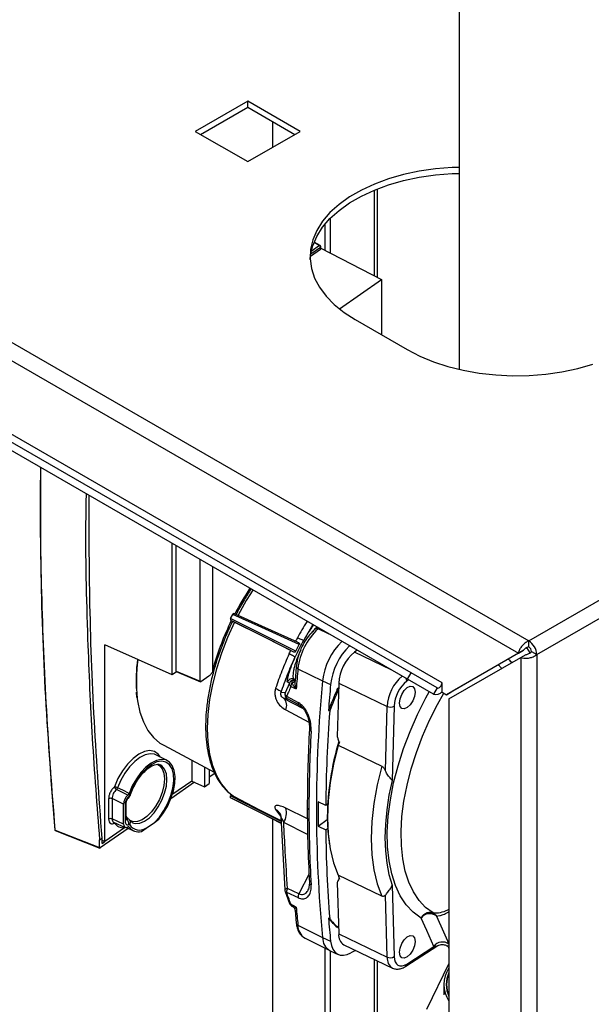
# Paper-space layout 'Blatt3' of a CAD drawing. Units: millimetres. Extents: x 0 to 420, y 0 to 297.
# Drawn here: x 350 to 362, y 121 to 141 of the extents above; entities that cross this region are included whole.
import ezdxf

# ---------------------------------------------------------------- set-up
doc = ezdxf.new("R2010")
doc.units = ezdxf.units.MM

psp = doc.layouts.new('Blatt3')

# ---------------------------------------------------------------- linework, layer by layer
at = {"color": 7, "linetype": 'Continuous', "lineweight": 30}
for p, q in [((321.985, 150.361), (360.55, 128.098)), ((321.872, 150.05), (360.338, 127.845)), ((359.135, 141.411), (359.135, 133.63)), ((358.076, 127.317), (337.57, 139.155)), ((358.151, 127.447), (337.645, 139.285)), ((354.823, 139.099), (353.755, 138.482)), ((355.89, 138.482), (354.823, 139.099)), ((354.823, 138.976), (354.823, 139.099)), ((358.783, 127.24), (338.276, 139.078)), ((353.861, 138.421), (354.823, 138.976)), ((354.823, 138.976), (355.784, 138.421)), ((358.611, 127.008), (338.105, 138.846)), ((360.55, 128.098), (378.963, 138.727)), ((355.335, 138.162), (355.335, 138.68)), ((353.755, 138.482), (354.823, 137.866)), ((354.823, 137.866), (355.89, 138.482)), ((360.713, 127.816), (379.126, 138.445)), ((357.468, 135.505), (357.468, 137.311)), ((356.502, 136.706), (356.502, 136.002)), ((356.396, 136.588), (356.396, 136.056)), ((356.1, 135.94), (356.306, 136.084)), ((356.298, 136.156), (356.175, 136.222)), ((356.305, 136.125), (356.306, 136.084)), ((356.312, 136.093), (356.311, 136.135)), ((356.312, 136.1), (357.551, 135.462)), ((356.692, 134.864), (357.551, 135.462)), ((357.551, 135.462), (357.551, 134.336)), ((357.015, 134.645), (358.075, 134.033)), ((353.285, 127.407), (353.285, 130.083)), ((353.364, 127.479), (353.364, 130.037)), ((353.858, 127.272), (353.858, 129.752)), ((354.113, 127.475), (354.113, 129.605)), ((354.475, 128.554), (354.517, 128.637)), ((354.475, 128.52), (354.524, 128.492)), ((356.203, 128.342), (356.201, 128.341)), ((356.243, 128.375), (356.203, 128.342)), ((360.55, 127.975), (360.55, 128.098)), ((353.285, 127.407), (351.913, 128.016)), ((351.913, 124.005), (351.913, 128.016)), ((355.704, 127.902), (355.741, 127.883)), ((355.804, 127.885), (355.874, 128.024)), ((357.053, 127.908), (356.997, 127.866)), ((360.444, 127.906), (358.98, 127.061)), ((360.338, 127.845), (360.444, 127.906)), ((360.581, 127.853), (360.511, 127.962)), ((360.607, 127.877), (360.713, 127.816)), ((360.338, 127.845), (358.874, 126.999)), ((358.924, 126.913), (360.388, 127.758)), ((360.388, 127.758), (360.494, 127.819)), ((360.388, 127.758), (360.388, 108.815)), ((360.713, 127.816), (360.713, 108.815)), ((353.372, 127.468), (353.285, 127.407)), ((353.364, 127.479), (353.858, 127.272)), ((353.368, 127.47), (353.863, 127.262)), ((354.126, 127.561), (354.113, 127.525)), ((355.811, 127.569), (355.787, 127.278)), ((355.811, 127.572), (355.811, 127.569)), ((355.846, 127.529), (356.348, 127.281)), ((354.028, 127.374), (353.871, 127.264)), ((355.789, 127.305), (355.764, 127.316)), ((356.348, 127.281), (356.512, 127.205)), ((358.076, 127.317), (358.151, 127.447)), ((358.611, 127.008), (358.076, 127.317)), ((358.686, 127.138), (358.151, 127.447)), ((352.549, 127.052), (352.557, 126.944)), ((355.673, 127.234), (355.587, 127.036)), ((355.701, 127.163), (355.812, 127.118)), ((356.645, 127.106), (356.667, 127.094)), ((356.677, 127.234), (356.648, 126.146)), ((356.677, 127.234), (357.666, 126.76)), ((358.686, 127.138), (358.611, 127.008)), ((358.783, 127.064), (358.783, 127.24)), ((358.783, 127.052), (358.783, 127.064)), ((358.783, 127.052), (358.874, 126.999)), ((358.874, 126.999), (358.98, 127.061)), ((355.587, 127.036), (355.504, 127.044)), ((355.616, 126.966), (355.85, 126.841)), ((355.867, 126.79), (355.633, 126.914)), ((358.924, 126.913), (358.924, 109.66)), ((355.917, 126.755), (355.867, 126.79)), ((356.47, 126.68), (356.493, 126.67)), ((357.631, 125.445), (357.666, 126.76)), ((357.807, 126.765), (357.766, 125.252)), ((353.111, 125.968), (354.142, 125.422)), ((356.666, 125.969), (357.556, 125.543)), ((356.692, 126.04), (356.68, 126)), ((353.182, 125.657), (352.953, 125.772)), ((353.683, 125.665), (353.683, 125.238)), ((353.945, 125.527), (353.945, 125.122)), ((354.04, 125.476), (354.04, 125.189)), ((354.04, 125.322), (354.152, 125.4)), ((352.382, 124.951), (352.148, 125.065)), ((353.739, 125.213), (353.258, 124.878)), ((353.683, 125.238), (353.28, 124.958)), ((353.683, 125.238), (353.945, 125.122)), ((353.945, 125.122), (354.04, 125.189)), ((351.99, 124.877), (351.99, 124.463)), ((352.295, 124.768), (352.06, 124.881)), ((352.06, 124.881), (352.06, 124.467)), ((354.517, 124.876), (354.475, 124.9)), ((352.295, 124.363), (352.295, 124.768)), ((352.325, 124.755), (352.325, 124.419)), ((352.348, 124.456), (352.348, 124.792)), ((356.413, 124.743), (356.257, 124.812)), ((356.452, 124.77), (356.413, 124.743)), ((352.295, 124.363), (352.06, 124.467)), ((352.378, 124.478), (352.348, 124.493)), ((352.348, 124.456), (352.348, 124.456)), ((352.921, 124.395), (353.015, 124.461)), ((355.335, 115.636), (355.335, 124.463)), ((355.5, 124.514), (355.582, 123.022)), ((356.257, 124.321), (356.445, 124.452)), ((352.39, 124.273), (351.818, 123.875)), ((352.311, 124.282), (351.913, 124.005)), ((352.088, 124.399), (352.327, 124.294)), ((352.311, 124.282), (352.338, 124.297)), ((352.352, 124.291), (352.497, 124.225)), ((352.657, 124.212), (352.751, 124.277)), ((352.751, 124.277), (352.921, 124.395)), ((356.257, 124.321), (356.413, 124.246)), ((356.413, 124.246), (356.452, 124.273)), ((350.898, 124.239), (351.805, 123.883)), ((350.903, 124.229), (351.81, 123.873)), ((351.805, 124.039), (351.856, 124.074)), ((351.805, 123.883), (351.805, 124.039)), ((351.856, 123.966), (351.856, 124.074)), ((351.856, 124.031), (351.913, 124.005)), ((351.856, 123.966), (351.912, 124.006)), ((356.482, 123.986), (356.486, 123.958)), ((357.556, 122.894), (356.666, 123.319)), ((356.68, 123.277), (356.697, 123.242)), ((355.867, 122.94), (355.633, 123.05)), ((356.081, 123.163), (356.061, 123.025)), ((356.648, 123.17), (356.677, 122.123)), ((357.766, 123.117), (357.807, 121.66)), ((355.587, 122.988), (355.674, 122.743)), ((355.616, 122.971), (355.85, 122.862)), ((357.666, 121.65), (357.631, 122.916)), ((355.712, 122.698), (355.75, 122.677)), ((355.787, 122.609), (355.812, 122.345)), ((356.493, 122.431), (356.47, 122.443)), ((355.846, 122.302), (356.348, 122.052)), ((356.667, 122.25), (356.645, 122.26)), ((355.992, 122.037), (356.496, 121.783)), ((356.348, 122.052), (356.512, 121.977)), ((356.677, 122.123), (357.666, 121.65)), ((356.396, 121.833), (356.396, 115.023)), ((356.784, 121.9), (357.773, 121.427)), ((358.043, 121.463), (358.677, 121.876)), ((358.065, 121.509), (358.615, 121.868)), ((358.907, 121.864), (358.924, 121.826)), ((356.502, 121.78), (356.502, 114.962)), ((356.504, 121.779), (356.667, 121.705)), ((357.468, 114.405), (357.468, 121.573)), ((358.924, 121.519), (358.464, 120.585)), ((358.817, 121.09), (358.817, 120.878))]:
    psp.add_line(p, q, dxfattribs=at)
at = {"color": 1, "linetype": 'Continuous', "lineweight": 30}
for p, q in [((357.4, 137.284), (357.4, 135.54)), ((356.108, 135.988), (356.305, 136.125)), ((356.286, 136.154), (356.117, 136.036)), ((356.286, 136.154), (356.172, 136.216)), ((356.15, 128.429), (355.965, 128.112)), ((356.257, 128.341), (356.275, 128.357)), ((356.484, 128.236), (356.257, 128.341)), ((357.744, 127.509), (356.997, 127.866)), ((360.514, 127.942), (360.489, 127.949)), ((358.101, 127.302), (358.065, 127.276)), ((355.558, 126.925), (355.955, 126.715)), ((355.598, 126.689), (356.071, 126.44)), ((355.393, 124.661), (355.498, 124.514)), ((356.04, 124.467), (355.598, 124.687)), ((352.109, 124.39), (352.108, 124.383)), ((352.113, 124.389), (352.108, 124.383)), ((356.044, 124.15), (355.558, 124.391)), ((356.073, 123.347), (355.867, 122.94)), ((357.4, 121.605), (357.4, 114.444))]:
    psp.add_line(p, q, dxfattribs=at)
at = {"color": 7, "linetype": 'Continuous', "lineweight": 30, "flags": 128}
for points in [[(359.135, 137.748), (358.987, 137.743), (358.649, 137.717), (358.318, 137.669), (357.997, 137.601), (357.692, 137.514), (357.404, 137.408), (357.139, 137.285), (356.897, 137.145), (356.684, 136.992), (356.5, 136.826), (356.349, 136.65), (356.231, 136.465), (356.149, 136.274), (356.103, 136.079), (356.093, 135.882), (356.121, 135.685), (356.185, 135.492), (356.285, 135.304), (356.42, 135.123), (356.588, 134.952), (356.787, 134.792), (357.015, 134.645)], [(356.094, 135.87), (356.103, 135.956), (356.149, 136.151), (356.231, 136.342), (356.349, 136.527), (356.5, 136.703), (356.684, 136.869), (356.897, 137.023), (357.139, 137.162), (357.404, 137.285), (357.692, 137.391), (357.997, 137.479), (358.318, 137.547), (358.649, 137.594), (358.987, 137.621), (359.135, 137.626)], [(358.075, 134.033), (358.329, 133.901), (358.606, 133.786), (358.903, 133.69), (359.217, 133.612), (359.543, 133.554), (359.878, 133.517), (360.218, 133.501), (360.558, 133.506), (360.896, 133.533), (361.227, 133.58), (361.548, 133.648), (361.853, 133.736)], [(355.836, 128.071), (355.113, 128.398), (354.544, 128.656)], [(354.557, 128.478), (354.414, 128.165), (354.291, 127.847), (354.188, 127.528), (354.106, 127.21), (354.047, 126.899), (354.012, 126.597), (354, 126.308), (354.012, 126.036), (354.047, 125.784), (354.106, 125.554), (354.188, 125.35), (354.291, 125.174), (354.414, 125.028), (354.557, 124.914)], [(355.804, 127.885), (355.06, 128.26), (354.475, 128.554)], [(354.475, 128.52), (355.184, 128.163), (355.741, 127.883)], [(355.874, 128.024), (355.114, 128.367), (354.517, 128.637)], [(355.704, 127.902), (355.06, 128.225), (354.557, 128.478)], [(358.234, 127.051), (358.222, 126.964), (358.188, 126.874), (358.136, 126.794), (358.075, 126.736), (358.014, 126.709), (357.962, 126.717), (357.927, 126.759), (357.915, 126.829), (357.927, 126.915), (357.962, 127.005), (358.014, 127.086), (358.075, 127.144), (358.136, 127.171), (358.188, 127.163), (358.222, 127.12), (358.234, 127.051)], [(358.686, 127.138), (358.699, 127.134), (358.715, 127.137), (358.732, 127.146), (358.748, 127.16), (358.762, 127.178), (358.773, 127.198), (358.78, 127.22), (358.783, 127.24)], [(352.574, 126.922), (352.581, 126.872), (352.628, 126.646), (352.699, 126.445), (352.791, 126.271), (352.904, 126.126), (353.036, 126.014), (353.111, 125.968)], [(356.666, 125.969), (356.572, 125.584), (356.503, 125.207), (356.462, 124.842), (356.448, 124.492), (356.462, 124.162), (356.503, 123.854), (356.572, 123.572), (356.666, 123.319)], [(353.015, 124.461), (353.11, 124.589), (353.193, 124.732), (353.26, 124.885), (353.309, 125.04), (353.336, 125.191), (353.342, 125.33), (353.325, 125.453), (353.286, 125.553), (353.228, 125.627), (353.152, 125.67), (353.062, 125.68), (352.962, 125.659), (352.857, 125.605), (352.75, 125.522), (352.648, 125.414), (352.554, 125.285), (352.472, 125.14), (352.406, 124.987)], [(352.921, 124.395), (353.023, 124.506), (353.117, 124.638), (353.196, 124.786), (353.258, 124.941), (353.299, 125.096), (353.316, 125.243), (353.31, 125.376), (353.281, 125.487), (353.229, 125.572), (353.158, 125.625), (353.071, 125.644), (352.972, 125.629), (352.867, 125.579), (352.76, 125.498), (352.657, 125.39), (352.562, 125.259), (352.481, 125.113), (352.418, 124.958)], [(352.995, 125.573), (353.025, 125.555), (353.08, 125.491), (353.115, 125.398), (353.127, 125.281), (353.115, 125.149), (353.08, 125.007), (353.025, 124.865), (352.951, 124.731), (352.865, 124.612), (352.769, 124.515), (352.671, 124.447), (352.576, 124.411), (352.489, 124.409), (352.416, 124.441), (352.415, 124.442)], [(357.556, 125.543), (357.461, 125.159), (357.393, 124.782), (357.352, 124.417), (357.338, 124.067), (357.352, 123.736), (357.393, 123.428), (357.461, 123.146), (357.556, 122.894)], [(357.766, 125.252), (357.702, 124.948), (357.656, 124.65), (357.629, 124.361), (357.619, 124.082), (357.629, 123.816), (357.656, 123.566), (357.702, 123.332), (357.766, 123.117)], [(352.406, 124.987), (352.276, 125.051), (352.173, 125.101)], [(355.507, 124.376), (355.114, 124.575), (354.517, 124.876)], [(355.504, 124.426), (355.06, 124.655), (354.557, 124.914)], [(352.377, 124.48), (352.36, 124.505), (352.348, 124.528)], [(356.444, 124.517), (356.456, 124.219), (356.482, 123.986)], [(355.812, 122.666), (355.75, 122.702), (355.701, 122.729)], [(355.785, 122.62), (355.785, 122.618), (355.787, 122.604)], [(358.615, 121.868), (358.47, 122.191), (358.356, 122.445)], [(358.234, 121.97), (358.222, 121.883), (358.188, 121.793), (358.136, 121.713), (358.075, 121.655), (358.014, 121.628), (357.962, 121.636), (357.927, 121.678), (357.915, 121.748), (357.927, 121.834), (357.962, 121.925), (358.014, 122.005), (358.075, 122.063), (358.136, 122.09), (358.188, 122.082), (358.222, 122.04), (358.234, 121.97)], [(356.512, 121.977), (356.529, 121.889), (356.557, 121.815), (356.597, 121.756), (356.648, 121.714), (356.709, 121.691), (356.777, 121.687), (356.85, 121.702), (356.928, 121.735)], [(358.908, 121.863), (358.896, 121.884), (358.895, 121.885)], [(357.022, 121.786), (356.976, 121.761), (356.928, 121.735)], [(357.807, 121.66), (357.813, 121.601), (357.829, 121.551), (357.853, 121.511), (357.885, 121.484), (357.924, 121.47), (357.968, 121.47), (358.016, 121.483), (358.065, 121.509)]]:
    psp.add_lwpolyline(points, dxfattribs=at)
at = {"color": 1, "linetype": 'Continuous', "lineweight": 30, "flags": 128}
for points in [[(354.93, 129.133), (354.794, 128.916), (354.627, 128.617)], [(358.356, 122.445), (358.196, 122.564), (358.054, 122.715), (357.933, 122.898), (357.833, 123.11), (357.757, 123.348), (357.703, 123.612), (357.673, 123.898), (357.668, 124.202), (357.687, 124.523), (357.73, 124.857), (357.797, 125.2), (357.886, 125.548), (357.998, 125.9), (358.131, 126.25), (358.283, 126.595), (358.453, 126.932), (358.523, 127.059)], [(358.6, 122.55), (358.449, 122.662), (358.315, 122.805), (358.2, 122.978), (358.106, 123.179), (358.033, 123.405), (357.982, 123.654), (357.954, 123.925), (357.949, 124.213), (357.967, 124.517), (358.008, 124.832), (358.071, 125.157), (358.156, 125.487), (358.262, 125.82), (358.387, 126.151), (358.531, 126.478), (358.693, 126.797), (358.823, 127.029)], [(353.048, 125.725), (353, 125.789), (352.921, 125.843), (352.825, 125.861), (352.718, 125.843), (352.603, 125.789), (352.487, 125.702), (352.374, 125.586), (352.27, 125.446), (352.18, 125.289), (352.108, 125.122)], [(352.953, 125.772), (352.923, 125.785), (352.833, 125.796), (352.733, 125.775), (352.627, 125.721), (352.52, 125.638), (352.417, 125.53), (352.322, 125.4), (352.239, 125.255), (352.173, 125.101)], [(352.478, 124.389), (352.533, 124.372), (352.623, 124.379), (352.72, 124.419), (352.819, 124.491), (352.915, 124.59), (353.002, 124.712), (353.075, 124.848), (353.131, 124.992), (353.166, 125.135), (353.178, 125.27), (353.166, 125.388), (353.131, 125.483), (353.075, 125.549), (353.041, 125.57)], [(355.505, 124.417), (355.032, 124.655), (354.475, 124.935)], [(355.507, 124.382), (355.06, 124.606), (354.475, 124.9)], [(355.633, 123.05), (355.618, 123.046), (355.606, 123.041), (355.595, 123.035), (355.588, 123.029), (355.583, 123.023), (355.581, 123.017), (355.581, 123.016)], [(358.669, 122.488), (358.814, 122.165), (358.924, 121.92)]]:
    psp.add_lwpolyline(points, dxfattribs=at)
at = {"color": 1, "linetype": 'Continuous', "lineweight": 30}
for centre, radius, start, end in [((356.294, 136.146), 0.0109, 69.1704, 131.0962), ((356.299, 136.135), 0.0113, 299.2156, 357.2453), ((356.229, 128.297), 0.0517, 57.226, 120.2973), ((355.661, 127.266), 3.107, 171.6671, 186.3637), ((355.863, 127.579), 0.0525, 191.096, 251.7121), ((355.76, 127.34), 0.0513, 259.4166, 299.1326), ((358.555, 126.709), 0.891, 131.2174, 176.7003), ((357.938, 127.268), 0.127, 3.6463, 31.0292), ((356.132, 126.303), 0.0514, 186.1331, 251.5514), ((352.366, 124.913), 0.0341, 320.0123, 19.8738), ((352.423, 124.975), 0.0177, 253.6034, 315.5265), ((352.302, 124.795), 0.0459, 299.8018, 356.2935), ((356.089, 124.706), 0.0532, 186.6883, 250.2581), ((360.396, 124.699), 3.95, 179.0201, 180.7768), ((352.302, 124.459), 0.0459, 299.807, 356.225), ((352.275, 124.37), 0.125, 351.3065, 53.8352), ((352.358, 124.396), 0.0785, 320.1672, 35.6103), ((350.9, 124.248), 0.00965, 192.2459, 260.5723), ((350.908, 124.238), 0.00978, 174.2278, 239.4908), ((356.134, 123.171), 0.0538, 187.2553, 249.8408), ((355.745, 122.727), 0.0436, 176.1972, 220.144), ((355.867, 122.355), 0.0567, 190.0748, 248.1965), ((356.149, 122.295), 0.303, 178.6981, 238.684), ((358.793, 121.737), 0.221, 53.7041, 143.728), ((357.901, 121.625), 0.236, 174.0563, 237.5409), ((358.01, 121.507), 0.0554, 306.4819, 2.5071), ((359.43, 121.091), 0.555, 155.9342, 204.0658)]:
    psp.add_arc(centre, radius, start, end, dxfattribs=at)
at = {"color": 7, "linetype": 'Continuous', "lineweight": 30}
for centre, radius, start, end in [((356.269, 136.122), 0.036, 4.7514, 60.9668), ((356.286, 136.134), 0.025, 1.8293, 61.5143), ((359.483, 126.07), 5.557, 146.1172, 152.5464), ((359.521, 126.036), 5.607, 153.8107, 164.2161), ((357.126, 127.391), 1.287, 132.4675, 173.8537), ((357.657, 127.139), 1.316, 133.9525, 173.7715), ((360.36, 127.8), 0.353, 2.6055, 57.3945), ((357.818, 127.062), 1.313, 134.5569, 173.7405), ((357.559, 127.185), 0.883, 129.5017, 176.8196), ((360.484, 127.871), 0.123, 2.6055, 57.3945), ((355.673, 127.298), 3.124, 172.2143, 184.0154), ((388.506, 124.614), 32.789, 174.8989, 175.6205), ((355.727, 127.223), 0.1, 68.416, 159.1136), ((355.766, 127.198), 0.1, 84.3781, 158.4922), ((355.729, 127.308), 0.0624, 268.0959, 338.8218), ((383.832, 124.667), 27.608, 174.5659, 185.4341), ((358.519, 126.726), 0.713, 129.5017, 176.8196), ((355.866, 127.157), 0.165, 147.74, 178.2223), ((389.067, 124.299), 32.684, 174.898, 175.8218), ((364.789, 123.515), 8.9, 156.2057, 159.1716), ((364.812, 123.504), 8.9, 156.2117, 159.1644), ((358.659, 127.153), 0.153, 251.8017, 324.2095), ((355.412, 126.779), 0.206, 334.0002, 45.0257), ((355.681, 127.002), 0.1, 160.1815, 241.3591), ((355.666, 126.954), 0.0518, 166.5367, 230.0052), ((355.901, 126.829), 0.0518, 166.5539, 230.0143), ((386.573, 124.452), 30.161, 175.7836, 179.4477), ((357.732, 126.903), 0.157, 245.3124, 298.5422), ((385.388, 124.641), 29.317, 176.8454, 179.97), ((362.044, 124.441), 5.6, 163.3326, 179.2302), ((352.064, 124.877), 0.249, 64.1323, 79.8382), ((352.183, 125.132), 0.0755, 187.5471, 242.5988), ((352.092, 125.13), 0.0864, 310.9584, 340.2742), ((352.029, 124.811), 0.0763, 66.1379, 120.6332), ((355.241, 124.584), 0.371, 328.6134, 16.1575), ((382.115, 124.641), 26.044, 179.9659, 183.347), ((383.934, 124.567), 27.678, 179.4917, 180.5083), ((352.029, 124.397), 0.0763, 66.1379, 120.6332), ((350.91, 124.248), 0.02, 184.9695, 248.5598), ((352.304, 124.525), 0.242, 215.8586, 271.4905), ((352.596, 124.439), 0.235, 216.2442, 284.931), ((352.62, 124.485), 0.245, 214.5871, 302.2618), ((381.633, 124.452), 25.22, 180.4668, 184.5952), ((355.765, 122.98), 0.149, 152.0739, 183.4314), ((355.681, 123.022), 0.1, 183.3766, 198.7931), ((355.999, 122.871), 0.149, 152.076, 183.4174), ((355.766, 122.781), 0.1, 200.1332, 245.7186), ((378.481, 124.608), 22.752, 184.8958, 185.8164), ((379.259, 124.293), 22.864, 184.6425, 185.8148), ((357.617, 123.367), 1.473, 218.8547, 228.6974), ((358.533, 122.317), 0.219, 51.5437, 143.9518), ((357.64, 123.356), 1.473, 218.8784, 228.6777), ((356.653, 122.044), 0.304, 178.488, 240.6675), ((356.904, 122.095), 0.229, 172.8863, 238.4037), ((357.727, 121.785), 0.148, 245.7775, 302.7027), ((359.423, 121.09), 0.603, 145.8387, 214.1613), ((359.428, 121.09), 0.56, 154.1683, 205.8317)]:
    psp.add_arc(centre, radius, start, end, dxfattribs=at)
for centre, major_axis, ratio, start_param, end_param in [((353.377, 127.488), (0.0087, 0.0181), 0.520661, 2.314713, 3.167447), ((352.39, 124.835), (0.065, 0.135), 0.521179, 0.828897, 2.313406), ((352.39, 124.43), (0.065, 0.135), 0.520862, 2.313756, 3.798265)]:
    psp.add_ellipse(centre, major_axis=major_axis, ratio=ratio, start_param=start_param, end_param=end_param, dxfattribs=at)
for points, knots in [([(356.306, 136.084), (356.307, 136.085), (356.31, 136.087), (356.312, 136.09), (356.312, 136.092), (356.312, 136.093)], [0, 0, 0, 0, 0.351841, 0.744583, 1, 1, 1, 1]), ([(350.604, 131.631), (350.602, 131.57), (350.582, 130.732), (350.615, 129.083), (350.703, 126.688), (350.831, 125.065), (350.895, 124.254)], [0, 0, 0, 0, 0.02537, 0.350251, 0.675077, 1, 1, 1, 1]), ([(350.898, 124.239), (350.829, 125.147), (350.689, 126.962), (350.602, 129.424), (350.605, 130.966), (350.606, 131.63)], [0, 0, 0, 0, 0.363108, 0.726218, 1, 1, 1, 1]), ([(351.531, 131.096), (351.527, 130.941), (351.507, 129.966), (351.55, 128.303), (351.643, 126.105), (351.751, 124.731), (351.805, 124.039)], [0, 0, 0, 0, 0.067476, 0.424798, 0.710316, 1, 1, 1, 1]), ([(351.856, 124.074), (351.795, 124.923), (351.674, 126.631), (351.595, 128.957), (351.593, 130.423), (351.592, 131.06)], [0, 0, 0, 0, 0.359011, 0.721798, 1, 1, 1, 1]), ([(354.893, 129.155), (354.847, 129.083), (354.744, 128.926), (354.642, 128.749), (354.59, 128.644), (354.585, 128.633)], [0, 0, 0, 0, 0.424887, 0.940466, 1, 1, 1, 1]), ([(354.517, 128.637), (354.519, 128.641), (354.523, 128.647), (354.531, 128.654), (354.538, 128.658), (354.542, 128.656), (354.544, 128.656)], [0, 0, 0, 0, 0.249962, 0.4999447, 0.7493184, 1, 1, 1, 1]), ([(354.517, 128.496), (354.498, 128.459), (354.431, 128.327), (354.333, 128.094), (354.224, 127.801), (354.133, 127.507), (354.061, 127.214), (354.008, 126.927), (353.975, 126.652), (353.966, 126.462), (353.966, 126.366), (353.966, 126.352)], [0, 0, 0, 0, 0.053251, 0.186257, 0.319285, 0.452361, 0.585518, 0.718787, 0.852201, 0.978813, 1, 1, 1, 1]), ([(354.475, 128.554), (354.473, 128.55), (354.47, 128.543), (354.469, 128.533), (354.47, 128.524), (354.474, 128.521), (354.475, 128.52)], [0, 0, 0, 0, 0.2506816, 0.5000553, 0.750038, 1, 1, 1, 1]), ([(354.516, 128.497), (354.516, 128.497), (354.517, 128.497), (354.531, 128.491), (354.548, 128.482), (354.557, 128.478)], [0, 0, 0, 0, 0.293772, 0.646944, 1, 1, 1, 1]), ([(356.201, 128.341), (356.162, 128.304), (356.077, 128.222), (355.956, 128.042), (355.851, 127.811), (355.825, 127.653), (355.811, 127.572)], [0, 0, 0, 0, 0.196956, 0.436143, 0.709898, 1, 1, 1, 1]), ([(355.964, 128.112), (355.933, 128.055), (355.871, 127.942), (355.817, 127.826), (355.79, 127.768)], [0, 0, 0, 0, 0.499946, 1, 1, 1, 1]), ([(355.836, 128.16), (355.828, 128.146), (355.816, 128.123), (355.803, 128.099), (355.798, 128.088)], [0, 0, 0, 0, 0.559986, 1, 1, 1, 1]), ([(355.836, 128.16), (355.852, 128.152), (355.886, 128.136), (355.926, 128.12), (355.954, 128.111), (355.961, 128.112), (355.965, 128.112)], [0, 0, 0, 0, 0.2465624, 0.4999988, 0.7534358, 1, 1, 1, 1]), ([(355.836, 128.071), (355.844, 128.068), (355.858, 128.062), (355.87, 128.053), (355.875, 128.044), (355.877, 128.038), (355.877, 128.031), (355.875, 128.026), (355.874, 128.024)], [0, 0, 0, 0, 0.362841, 0.638195, 0.746084, 0.838131, 0.920133, 1, 1, 1, 1]), ([(360.55, 128.098), (360.529, 128.087), (360.485, 128.066), (360.426, 128.012), (360.377, 127.948), (360.348, 127.889), (360.341, 127.857), (360.338, 127.845)], [0, 0, 0, 0, 0.209052, 0.427821, 0.646592, 0.865364, 1, 1, 1, 1]), ([(355.668, 127.829), (355.675, 127.843), (355.686, 127.867), (355.698, 127.891), (355.704, 127.902)], [0, 0, 0, 0, 0.5599849, 1, 1, 1, 1]), ([(355.741, 127.883), (355.752, 127.878), (355.768, 127.871), (355.786, 127.87), (355.795, 127.876), (355.8, 127.88), (355.803, 127.883), (355.804, 127.885), (355.804, 127.885)], [0, 0, 0, 0, 0.497422, 0.751077, 0.880348, 0.948327, 0.975806, 1, 1, 1, 1]), ([(360.55, 127.975), (360.537, 127.972), (360.513, 127.965), (360.481, 127.945), (360.457, 127.924), (360.448, 127.912), (360.444, 127.906)], [0, 0, 0, 0, 0.284155, 0.530993, 0.777748, 1, 1, 1, 1]), ([(360.494, 127.819), (360.503, 127.821), (360.521, 127.823), (360.554, 127.835), (360.584, 127.853), (360.6, 127.869), (360.607, 127.877)], [0, 0, 0, 0, 0.284155, 0.530993, 0.777748, 1, 1, 1, 1]), ([(360.514, 127.942), (360.513, 127.944), (360.51, 127.95), (360.506, 127.955), (360.505, 127.958)], [0, 0, 0, 0, 0.4133508, 1, 1, 1, 1]), ([(355.633, 127.258), (355.631, 127.267), (355.626, 127.284), (355.651, 127.388), (355.698, 127.544), (355.76, 127.694), (355.79, 127.768)], [0, 0, 0, 0, 0.249243, 0.498732, 0.748863, 1, 1, 1, 1]), ([(355.79, 127.768), (355.788, 127.77), (355.783, 127.773), (355.756, 127.786), (355.719, 127.805), (355.685, 127.821), (355.668, 127.829)], [0, 0, 0, 0, 0.246564, 0.500001, 0.753437, 1, 1, 1, 1]), ([(360.388, 127.758), (360.407, 127.753), (360.447, 127.742), (360.524, 127.742), (360.604, 127.758), (360.669, 127.784), (360.701, 127.807), (360.713, 127.816)], [0, 0, 0, 0, 0.209052, 0.427821, 0.646592, 0.865364, 1, 1, 1, 1]), ([(354.028, 127.374), (354.044, 127.387), (354.075, 127.413), (354.1, 127.454), (354.113, 127.475)], [0, 0, 0, 0, 0.499815, 1, 1, 1, 1]), ([(353.871, 127.264), (353.87, 127.264), (353.868, 127.263), (353.865, 127.262), (353.863, 127.262), (353.861, 127.263), (353.858, 127.266), (353.858, 127.27), (353.858, 127.272)], [0, 0, 0, 0, 0.138121, 0.272555, 0.403306, 0.530379, 0.772412, 1, 1, 1, 1]), ([(355.633, 127.258), (355.641, 127.254), (355.654, 127.246), (355.667, 127.238), (355.673, 127.234)], [0, 0, 0, 0, 0.560008, 1, 1, 1, 1]), ([(355.727, 127.245), (355.728, 127.255), (355.731, 127.268), (355.74, 127.282), (355.747, 127.287), (355.751, 127.29)], [0, 0, 0, 0, 0.498934, 0.71358, 1, 1, 1, 1]), ([(355.751, 127.29), (355.755, 127.292), (355.764, 127.297), (355.772, 127.297), (355.776, 127.297)], [0, 0, 0, 0, 0.5, 1, 1, 1, 1]), ([(355.812, 127.118), (355.804, 127.146), (355.788, 127.2), (355.787, 127.257), (355.787, 127.285)], [0, 0, 0, 0, 0.518026, 1, 1, 1, 1]), ([(355.393, 127.132), (355.387, 127.111), (355.376, 127.068), (355.376, 127), (355.389, 126.932), (355.423, 126.847), (355.492, 126.755), (355.562, 126.711), (355.598, 126.689)], [0, 0, 0, 0, 0.119304, 0.239508, 0.361598, 0.48614, 0.740531, 1, 1, 1, 1]), ([(355.393, 127.132), (355.409, 127.124), (355.443, 127.106), (355.478, 127.082), (355.501, 127.06), (355.503, 127.049), (355.504, 127.044)], [0, 0, 0, 0, 0.246559, 0.499994, 0.753432, 1, 1, 1, 1]), ([(355.701, 127.163), (355.685, 127.126), (355.656, 127.061), (355.628, 126.995), (355.616, 126.966)], [0, 0, 0, 0, 0.559993, 1, 1, 1, 1]), ([(355.701, 127.163), (355.696, 127.168), (355.685, 127.179), (355.675, 127.198), (355.67, 127.217), (355.672, 127.229), (355.673, 127.234)], [0, 0, 0, 0, 0.233999, 0.499937, 0.749975, 1, 1, 1, 1]), ([(355.812, 127.118), (355.793, 127.139), (355.756, 127.179), (355.736, 127.224), (355.727, 127.245)], [0, 0, 0, 0, 0.518283, 1, 1, 1, 1]), ([(356.645, 127.106), (356.647, 127.11), (356.65, 127.118), (356.658, 127.128), (356.666, 127.136), (356.671, 127.139), (356.674, 127.141)], [0, 0, 0, 0, 0.258463, 0.499353, 0.740584, 1, 1, 1, 1]), ([(356.667, 127.094), (356.669, 127.099), (356.673, 127.106), (356.681, 127.117), (356.686, 127.123), (356.689, 127.125), (356.689, 127.125)], [0, 0, 0, 0, 0.34706, 0.663704, 0.972669, 1, 1, 1, 1]), ([(355.558, 126.925), (355.549, 126.931), (355.532, 126.94), (355.512, 126.963), (355.503, 126.986), (355.5, 126.999), (355.499, 127.008), (355.499, 127.017), (355.5, 127.03), (355.502, 127.038), (355.504, 127.044)], [0, 0, 0, 0, 0.360104, 0.636846, 0.73814, 0.781537, 0.822133, 0.862331, 0.904431, 1, 1, 1, 1]), ([(355.633, 126.914), (355.618, 126.916), (355.592, 126.921), (355.568, 126.924), (355.558, 126.925)], [0, 0, 0, 0, 0.5600001, 1, 1, 1, 1]), ([(355.616, 126.966), (355.61, 126.972), (355.598, 126.984), (355.585, 127.009), (355.586, 127.025), (355.587, 127.036)], [0, 0, 0, 0, 0.280635, 0.561282, 1, 1, 1, 1]), ([(356.116, 126.254), (356.115, 126.306), (356.115, 126.411), (356.075, 126.552), (356.025, 126.659), (355.976, 126.734), (355.917, 126.799), (355.872, 126.827), (355.85, 126.841)], [0, 0, 0, 0, 0.2503536, 0.5002457, 0.6255479, 0.7504465, 0.8753374, 1, 1, 1, 1]), ([(355.92, 126.752), (355.934, 126.738), (355.961, 126.711), (356.008, 126.641), (356.052, 126.542), (356.081, 126.417), (356.081, 126.336), (356.081, 126.295)], [0, 0, 0, 0, 0.114378, 0.232579, 0.479361, 0.736563, 1, 1, 1, 1]), ([(353.966, 126.352), (353.966, 126.306), (353.968, 126.174), (353.986, 125.966), (354.029, 125.735), (354.092, 125.524), (354.176, 125.334), (354.279, 125.168), (354.402, 125.032), (354.495, 124.948), (354.551, 124.918), (354.555, 124.916)], [0, 0, 0, 0, 0.0694672, 0.20168, 0.3340904, 0.4665485, 0.5987516, 0.7302547, 0.8605182, 0.9891733, 1, 1, 1, 1]), ([(356.081, 126.298), (356.069, 126.053), (356.043, 125.514), (356.039, 124.988), (356.037, 124.7)], [0, 0, 0, 0, 0.452468, 1, 1, 1, 1]), ([(356.648, 126.146), (356.654, 126.124), (356.665, 126.086), (356.676, 126.048), (356.681, 126.031)], [0, 0, 0, 0, 0.562448, 1, 1, 1, 1]), ([(356.68, 126), (356.678, 125.994), (356.673, 125.984), (356.668, 125.973), (356.666, 125.969)], [0, 0, 0, 0, 0.5608993, 1, 1, 1, 1]), ([(356.681, 126.031), (356.682, 126.026), (356.684, 126.017), (356.683, 126.006), (356.681, 126.001), (356.68, 126)], [0, 0, 0, 0, 0.382984, 0.869494, 1, 1, 1, 1]), ([(352.436, 124.963), (352.444, 124.986), (352.469, 125.054), (352.521, 125.165), (352.596, 125.287), (352.68, 125.394), (352.767, 125.479), (352.852, 125.54), (352.929, 125.575), (352.991, 125.583), (353.024, 125.581), (353.038, 125.57), (353.04, 125.569)], [0, 0, 0, 0, 0.060937, 0.178327, 0.295873, 0.412868, 0.528778, 0.643112, 0.755771, 0.868077, 0.983844, 1, 1, 1, 1]), ([(357.556, 125.543), (357.563, 125.539), (357.579, 125.529), (357.604, 125.499), (357.621, 125.469), (357.629, 125.448), (357.631, 125.445)], [0, 0, 0, 0, 0.213647, 0.477521, 0.910463, 1, 1, 1, 1]), ([(357.766, 125.252), (357.766, 125.253), (357.759, 125.263), (357.733, 125.293), (357.679, 125.353), (357.646, 125.416), (357.631, 125.445)], [0, 0, 0, 0, 0.007791, 0.235253, 0.643563, 1, 1, 1, 1]), ([(352.108, 125.122), (352.09, 125.106), (352.055, 125.072), (352.017, 125.002), (351.994, 124.934), (351.991, 124.896), (351.99, 124.877)], [0, 0, 0, 0, 0.279654, 0.559304, 0.779651, 1, 1, 1, 1]), ([(352.148, 125.065), (352.136, 125.054), (352.112, 125.032), (352.083, 124.983), (352.063, 124.93), (352.061, 124.898), (352.06, 124.881)], [0, 0, 0, 0, 0.255481, 0.499998, 0.743182, 1, 1, 1, 1]), ([(352.398, 124.925), (352.387, 124.912), (352.364, 124.886), (352.341, 124.838), (352.328, 124.793), (352.326, 124.768), (352.325, 124.755)], [0, 0, 0, 0, 0.279764, 0.559394, 0.77975, 1, 1, 1, 1]), ([(352.348, 124.792), (352.349, 124.8), (352.35, 124.816), (352.36, 124.844), (352.374, 124.87), (352.386, 124.884), (352.392, 124.891)], [0, 0, 0, 0, 0.24499, 0.493434, 0.745128, 1, 1, 1, 1]), ([(352.406, 124.987), (352.405, 124.983), (352.401, 124.974), (352.393, 124.961), (352.386, 124.955), (352.382, 124.951)], [0, 0, 0, 0, 0.273373, 0.637541, 1, 1, 1, 1]), ([(352.392, 124.891), (352.397, 124.897), (352.406, 124.907), (352.418, 124.924), (352.428, 124.943), (352.433, 124.956), (352.436, 124.962)], [0, 0, 0, 0, 0.255946, 0.507941, 0.755981, 1, 1, 1, 1]), ([(352.418, 124.958), (352.415, 124.951), (352.41, 124.938), (352.402, 124.929), (352.398, 124.925)], [0, 0, 0, 0, 0.559188, 1, 1, 1, 1]), ([(354.475, 124.9), (354.473, 124.902), (354.47, 124.904), (354.469, 124.913), (354.47, 124.924), (354.474, 124.931), (354.475, 124.935)], [0, 0, 0, 0, 0.250323, 0.499942, 0.74892, 1, 1, 1, 1]), ([(355.598, 124.687), (355.562, 124.704), (355.492, 124.735), (355.423, 124.746), (355.388, 124.736), (355.376, 124.719), (355.376, 124.694), (355.387, 124.672), (355.393, 124.661)], [0, 0, 0, 0, 0.259901, 0.513807, 0.639298, 0.760462, 0.879755, 1, 1, 1, 1]), ([(356.037, 124.7), (356.038, 124.465), (356.041, 123.944), (356.067, 123.44), (356.081, 123.164)], [0, 0, 0, 0, 0.452466, 1, 1, 1, 1]), ([(351.99, 124.463), (351.992, 124.442), (351.996, 124.399), (352.028, 124.369), (352.066, 124.363), (352.094, 124.376), (352.108, 124.383)], [0, 0, 0, 0, 0.279654, 0.559304, 0.779651, 1, 1, 1, 1]), ([(352.424, 124.438), (352.418, 124.447), (352.404, 124.464), (352.386, 124.474), (352.377, 124.479)], [0, 0, 0, 0, 0.501258, 1, 1, 1, 1]), ([(355.476, 124.583), (355.478, 124.58), (355.482, 124.574), (355.489, 124.555), (355.496, 124.532), (355.499, 124.513), (355.5, 124.503)], [0, 0, 0, 0, 0.26457, 0.513485, 0.755428, 1, 1, 1, 1]), ([(352.325, 124.419), (352.327, 124.405), (352.329, 124.376), (352.348, 124.353), (352.372, 124.344), (352.389, 124.349), (352.398, 124.351)], [0, 0, 0, 0, 0.279764, 0.559394, 0.779751, 1, 1, 1, 1]), ([(352.406, 124.3), (352.405, 124.301), (352.401, 124.305), (352.393, 124.307), (352.386, 124.303), (352.382, 124.302)], [0, 0, 0, 0, 0.273373, 0.637541, 1, 1, 1, 1]), ([(352.398, 124.351), (352.403, 124.352), (352.411, 124.354), (352.416, 124.348), (352.418, 124.345)], [0, 0, 0, 0, 0.559188, 1, 1, 1, 1]), ([(352.477, 124.391), (352.466, 124.397), (352.447, 124.406), (352.431, 124.428), (352.425, 124.437)], [0, 0, 0, 0, 0.61829, 1, 1, 1, 1]), ([(355.633, 123.05), (355.618, 123.3), (355.592, 123.747), (355.568, 124.194), (355.558, 124.391)], [0, 0, 0, 0, 0.56, 1, 1, 1, 1]), ([(351.818, 123.875), (351.817, 123.875), (351.815, 123.873), (351.811, 123.873), (351.808, 123.874), (351.806, 123.877), (351.805, 123.881), (351.805, 123.883)], [0, 0, 0, 0, 0.161191, 0.341155, 0.535223, 0.770919, 1, 1, 1, 1]), ([(356.681, 123.247), (356.675, 123.233), (356.664, 123.207), (356.653, 123.182), (356.648, 123.17)], [0, 0, 0, 0, 0.557548, 1, 1, 1, 1]), ([(356.666, 123.319), (356.669, 123.311), (356.674, 123.297), (356.678, 123.283), (356.68, 123.277)], [0, 0, 0, 0, 0.5591002, 1, 1, 1, 1]), ([(356.68, 123.277), (356.681, 123.272), (356.684, 123.263), (356.683, 123.253), (356.682, 123.248), (356.681, 123.247)], [0, 0, 0, 0, 0.396038, 0.870493, 1, 1, 1, 1]), ([(355.85, 122.862), (355.883, 122.851), (355.949, 122.828), (356.026, 122.853), (356.082, 122.911), (356.116, 123.001), (356.116, 123.081), (356.116, 123.12)], [0, 0, 0, 0, 0.185671, 0.371882, 0.558902, 0.779307, 1, 1, 1, 1]), ([(357.631, 122.916), (357.646, 122.934), (357.678, 122.971), (357.733, 123.041), (357.759, 123.095), (357.766, 123.116), (357.766, 123.117)], [0, 0, 0, 0, 0.356383, 0.764647, 0.99221, 1, 1, 1, 1]), ([(355.701, 122.729), (355.685, 122.774), (355.656, 122.855), (355.628, 122.936), (355.616, 122.971)], [0, 0, 0, 0, 0.55999, 1, 1, 1, 1]), ([(357.631, 122.916), (357.624, 122.908), (357.611, 122.895), (357.588, 122.886), (357.569, 122.888), (357.559, 122.893), (357.556, 122.894)], [0, 0, 0, 0, 0.392916, 0.695069, 0.90796, 1, 1, 1, 1]), ([(355.727, 122.691), (355.736, 122.685), (355.756, 122.671), (355.793, 122.668), (355.812, 122.666)], [0, 0, 0, 0, 0.481662, 1, 1, 1, 1]), ([(355.739, 122.682), (355.744, 122.678), (355.756, 122.67), (355.771, 122.653), (355.782, 122.633), (355.785, 122.617), (355.786, 122.61)], [0, 0, 0, 0, 0.23241, 0.480482, 0.738713, 1, 1, 1, 1]), ([(355.787, 122.604), (355.787, 122.611), (355.788, 122.625), (355.804, 122.652), (355.812, 122.666)], [0, 0, 0, 0, 0.481927, 1, 1, 1, 1]), ([(358.356, 122.445), (358.369, 122.467), (358.39, 122.5), (358.43, 122.532), (358.465, 122.551), (358.501, 122.562), (358.548, 122.567), (358.58, 122.557), (358.6, 122.55)], [0, 0, 0, 0, 0.239772, 0.368781, 0.500458, 0.632059, 0.760858, 1, 1, 1, 1]), ([(358.6, 122.55), (358.614, 122.542), (358.64, 122.526), (358.66, 122.501), (358.669, 122.488)], [0, 0, 0, 0, 0.499999, 1, 1, 1, 1]), ([(355.811, 122.346), (355.817, 122.312), (355.827, 122.243), (355.866, 122.155), (355.92, 122.082), (355.968, 122.052), (355.992, 122.037)], [0, 0, 0, 0, 0.233856, 0.481445, 0.738518, 1, 1, 1, 1]), ([(358.676, 121.876), (358.691, 121.883), (358.719, 121.899), (358.765, 121.908), (358.809, 121.907), (358.845, 121.899), (358.872, 121.887), (358.888, 121.879), (358.895, 121.875), (358.895, 121.878), (358.895, 121.878)], [0, 0, 0, 0, 0.150876, 0.301173, 0.446944, 0.586607, 0.721074, 0.853043, 0.985971, 1, 1, 1, 1]), ([(357.775, 121.427), (357.8, 121.418), (357.849, 121.4), (357.932, 121.409), (357.996, 121.434), (358.033, 121.456), (358.043, 121.463)], [0, 0, 0, 0, 0.279231, 0.571558, 0.878661, 1, 1, 1, 1])]:
    psp.add_open_spline(points, degree=3, knots=knots, dxfattribs=at)
at = {"color": 1, "linetype": 'Continuous', "lineweight": 30}
for points, knots in [([(356.034, 128.496), (356.031, 128.492), (355.959, 128.386), (355.896, 128.27), (355.836, 128.16)], [0, 0, 0, 0, 0.042069, 1, 1, 1, 1]), ([(356.164, 128.421), (356.141, 128.388), (356.083, 128.31), (356.008, 128.185), (355.964, 128.112)], [0, 0, 0, 0, 0.413601, 1, 1, 1, 1]), ([(356.235, 128.38), (356.218, 128.364), (356.192, 128.342), (356.157, 128.298), (356.147, 128.285)], [0, 0, 0, 0, 0.697894, 1, 1, 1, 1]), ([(355.906, 127.91), (355.888, 127.874), (355.85, 127.795), (355.808, 127.682), (355.776, 127.577), (355.749, 127.46), (355.739, 127.353), (355.755, 127.328), (355.764, 127.316)], [0, 0, 0, 0, 0.108893, 0.23309, 0.358883, 0.486115, 0.742183, 1, 1, 1, 1]), ([(360.133, 127.726), (360.137, 127.723), (360.162, 127.702), (360.184, 127.674), (360.202, 127.651)], [0, 0, 0, 0, 0.161734, 1, 1, 1, 1]), ([(359.998, 127.533), (359.983, 127.552), (359.961, 127.58), (359.935, 127.601), (359.927, 127.607)], [0, 0, 0, 0, 0.682381, 1, 1, 1, 1]), ([(355.789, 127.3), (355.786, 127.302), (355.777, 127.307), (355.769, 127.312), (355.764, 127.316)], [0, 0, 0, 0, 0.38267, 1, 1, 1, 1]), ([(355.787, 127.285), (355.788, 127.292), (355.788, 127.3), (355.79, 127.306), (355.79, 127.306)], [0, 0, 0, 0, 0.984979, 1, 1, 1, 1]), ([(355.476, 124.584), (355.465, 124.599), (355.443, 124.63), (355.409, 124.651), (355.393, 124.661)], [0, 0, 0, 0, 0.506876, 1, 1, 1, 1]), ([(352.06, 124.467), (352.061, 124.453), (352.064, 124.425), (352.078, 124.403), (352.09, 124.4), (352.092, 124.4)], [0, 0, 0, 0, 0.456265, 0.888346, 1, 1, 1, 1]), ([(352.338, 124.477), (352.344, 124.479), (352.356, 124.482), (352.373, 124.481), (352.384, 124.477), (352.388, 124.472), (352.388, 124.471)], [0, 0, 0, 0, 0.317504, 0.635065, 0.952622, 1, 1, 1, 1]), ([(355.558, 124.391), (355.549, 124.413), (355.532, 124.451), (355.512, 124.49), (355.503, 124.502), (355.5, 124.503), (355.5, 124.503), (355.5, 124.503)], [0, 0, 0, 0, 0.460903, 0.814209, 0.943729, 0.999177, 1, 1, 1, 1]), ([(355.867, 122.94), (355.884, 122.935), (355.918, 122.922), (355.965, 122.929), (356.005, 122.951), (356.042, 122.985), (356.056, 123.022), (356.063, 123.041)], [0, 0, 0, 0, 0.18101, 0.374939, 0.560919, 0.772532, 1, 1, 1, 1]), ([(355.616, 122.971), (355.611, 122.972), (355.6, 122.975), (355.59, 122.982), (355.588, 122.988), (355.587, 122.99)], [0, 0, 0, 0, 0.357915, 0.752275, 1, 1, 1, 1]), ([(355.701, 122.729), (355.696, 122.731), (355.685, 122.733), (355.676, 122.739), (355.675, 122.743), (355.674, 122.744)], [0, 0, 0, 0, 0.406251, 0.867963, 1, 1, 1, 1]), ([(358.924, 122.621), (358.924, 122.621), (358.902, 122.609), (358.825, 122.575), (358.7, 122.536), (358.634, 122.545), (358.6, 122.55)], [0, 0, 0, 0, 0.00135, 0.147716, 0.573167, 1, 1, 1, 1]), ([(358.669, 122.488), (358.69, 122.489), (358.727, 122.49), (358.81, 122.517), (358.876, 122.547), (358.919, 122.573), (358.924, 122.576)], [0, 0, 0, 0, 0.336439, 0.614774, 0.957176, 1, 1, 1, 1]), ([(358.676, 121.877), (358.667, 121.871), (358.651, 121.862), (358.627, 121.866), (358.615, 121.868)], [0, 0, 0, 0, 0.534502, 1, 1, 1, 1])]:
    psp.add_open_spline(points, degree=3, knots=knots, dxfattribs=at)
at = {"color": 7, "linetype": 'Continuous', "lineweight": 30}
for points in [[(355.668, 127.829), (355.616, 127.714), (355.513, 127.484), (355.433, 127.249), (355.393, 127.132)], [(355.504, 127.044), (355.546, 127.166), (355.629, 127.41), (355.737, 127.649), (355.79, 127.768)]]:
    psp.add_open_spline(points, degree=3, dxfattribs=at)

doc.saveas('drawing.dxf')
